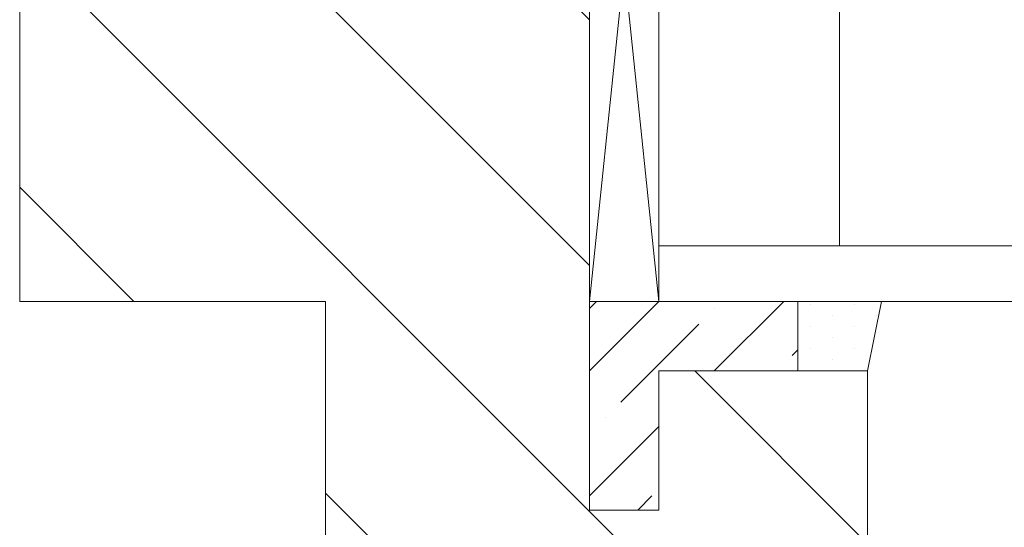
# Model space of a CAD drawing. Units: inches. Extents: x -511 to 28940, y 11 to 14244.
# Drawn here: x 4567 to 4638, y 2232 to 2268 of the extents above; entities that cross this region are included whole.
import ezdxf

# ---------------------------------------------------------------- set-up
doc = ezdxf.new("R2010")
doc.units = ezdxf.units.IN
doc.header["$LTSCALE"] = 20
doc.header["$MEASUREMENT"] = 0
doc.linetypes.add('IflgSL01$0$IBLRAW01$0$AUSGEZOGEN', pattern=[0])
doc.layers.get('DEFPOINTS').update_dxf_attribs({"lineweight": 18})
for name, color, linetype, lineweight in [('! Annotaion', 4, 'Continuous', 18), ('GlaAW01$0$Dämmung', 8, 'Continuous', 18), ('GlaAW01$0$KONTUR', 5, 'Continuous', 18), ('GlaAW01$0$Silikon', 1, 'Continuous', 18), ('IflgSL01$0$KONTUR', 7, 'Continuous', 18), ('IflgSL01$0$SCHRAFFUR', 9, 'Continuous', 18)]:
    doc.layers.add(name, color=color, linetype=linetype, lineweight=lineweight)
doc.styles.add('ISOCPEUR', font='ISOCPEUR.TTF', dxfattribs={"height": 30})
doc.dimstyles.new('Standard_dimension_3_0mm', dxfattribs={"dimscale": 304.8, "dimtxt": 30, "dimasz": 0.065617, "dimexe": 0.04101, "dimexo": 0.065617, "dimgap": 0.016404, "dimtad": 1, "dimdec": 0, "dimzin": 0, "dimdsep": 46, "dimtxsty": 'ISOCPEUR', "dimblk1": 'OBLIQUE', "dimblk2": 'OBLIQUE', "dimsah": 1, "dimcen": 0.09, "dimdle": 0.04101, "dimazin": 0, "dimtfac": 1, "dimtdec": 4, "dimtix": 1, "dimtmove": 0, "dimatfit": 3, "dimfxl": 1, "dimtvp": 1, "dimtolj": 1, "dimtzin": 0, "dimlwd": 25, "dimlwe": 25, "dimarcsym": 2})

# ---------------------------------------------------------------- blocks, each defined once
blk = doc.blocks.new('*X12')
at = {"layer": 'GlaAW01$0$Silikon'}
for p, q in [((-5, -15.875), (-5, -15.875)), ((-4.7625, -15.875), (-4.7625, -15.875)), ((-3.175, -15.875), (-3.175, -15.875)), ((-1.5875, -15.875), (-1.5875, -15.875)), ((0, -15.875), (0, -15.875)), ((-5, -17.4625), (-5, -17.4625)), ((-3.96875, -17.4625), (-3.96875, -17.4625)), ((-2.38125, -17.4625), (-2.38125, -17.4625)), ((-0.79375, -17.4625), (-0.79375, -17.4625)), ((-5, -19.05), (-5, -19.05)), ((-4.7625, -19.05), (-4.7625, -19.05)), ((-3.175, -19.05), (-3.175, -19.05)), ((-1.5875, -19.05), (-1.5875, -19.05)), ((0, -19.05), (0, -19.05)), ((-5, -20.6375), (-5, -20.6375)), ((-3.96875, -20.6375), (-3.96875, -20.6375))]:
    blk.add_line(p, q, dxfattribs=at)
blk = doc.blocks.new('*X13')
at = {"layer": 'GlaAW01$0$Dämmung'}
for p, q in [((-5, -0.51), (-4.49, 0)), ((-4.49, 0), (-4.49, 0)), ((-5, -5), (0, 0)), ((3.98, -5), (8.98, 0)), ((4.49, 0), (4.49, 0)), ((3.368, -1.123), (3.368, -1.123)), ((-3.368, -7.858), (2.245, -2.245)), ((8.98, -4.49), (10, -3.47)), ((10, -3.47), (10, -3.47)), ((8.47, -5), (8.47, -5)), ((-5, -13.98), (0, -8.98)), ((-4.49, -8.98), (-4.49, -8.98)), ((0, -13.47), (0, -13.47)), ((-1.53, -15), (-1.123, -14.593))]:
    blk.add_line(p, q, dxfattribs=at)
blk = doc.blocks.new('SLD side active')
at = {"layer": 'IflgSL01$0$SCHRAFFUR'}
h = blk.add_hatch(dxfattribs=at)
h.set_pattern_fill('ANSI31', color=256, scale=100, style=0)
h.paths.add_polyline_path([(-85, -287.5), (-85, -241.5), (-70, -241.5), (-70, -251.5), (-65, -251.5), (-65, -198.5), (-61, -198.5), (-61, -204.5), (-57, -204.5), (-57, -198.5), (-24, -198.5), (-24, -209.5), (-32, -209.5), (-32, -212.5), (-24, -212.5), (-24, -236.5), (-46, -236.5), (-46, -258.5), (-24, -258.5), (-24, -276.5), (-32, -276.5), (-32, -279.5), (-24, -279.5), (-24, -287.5)])
at = {"layer": 'GlaAW01$0$Dämmung'}
for p, q in [((-80, -236.5), (-65, -236.5)), ((-80, -236.5), (-80, -241.5)), ((-80, -241.5), (-80, -236.5)), ((-65, -236.5), (-70, -236.5)), ((-65, -236.5), (-65, -241.5)), ((-65, -236.5), (-65, -251.5)), ((-70, -241.5), (-80, -241.5)), ((-70, -251.5), (-70, -241.5)), ((-65, -251.5), (-70, -251.5))]:
    blk.add_line(p, q, dxfattribs=at)
at = {"layer": 'GlaAW01$0$KONTUR'}
for p, q in [((-70, -236.5), (-70, -188.5)), ((-65, -188.5), (-65, -236.5)), ((-83, -232.5), (-83, -214.5)), ((-70, -214.5), (-70, -232.5)), ((-70, -236.5), (-67.813, -215.5)), ((-65, -236.5), (-67.188, -215.5)), ((-165, -232.5), (-70, -232.5)), ((-70, -232.5), (-83, -232.5)), ((-70, -232.5), (-70, -236.5)), ((-70, -236.5), (-165, -236.5))]:
    blk.add_line(p, q, dxfattribs=at)
at = {"layer": 'GlaAW01$0$Silikon'}
for p, q in [((-85, -241.5), (-86, -236.5)), ((-86, -236.5), (-80, -236.5)), ((-86, -236.5), (-80, -236.5)), ((-80, -241.5), (-85, -241.5))]:
    blk.add_line(p, q, dxfattribs=at)
at = {"layer": 'IflgSL01$0$KONTUR'}
for p, q in [((-65, -251.5), (-65, -198.5)), ((-24, -236.5), (-24, -212.5)), ((-46, -258.5), (-46, -236.5)), ((-46, -236.5), (-24, -236.5))]:
    blk.add_line(p, q, dxfattribs=at)
at = {"layer": 'IflgSL01$0$KONTUR', "linetype": 'IflgSL01$0$IBLRAW01$0$AUSGEZOGEN'}
for p, q in [((-85, -241.5), (-70, -241.5)), ((-85, -287.5), (-85, -241.5)), ((-70, -251.5), (-70, -241.5)), ((-70, -251.5), (-65, -251.5))]:
    blk.add_line(p, q, dxfattribs=at)
at = {"layer": 'GlaAW01$0$Dämmung', "rotation": 270}
blk.add_blockref('*X13', (-65, -241.5), dxfattribs=at)
at = {"layer": 'GlaAW01$0$Silikon', "rotation": 270}
blk.add_blockref('*X12', (-65, -241.5), dxfattribs=at)
blk = doc.blocks.new('_Oblique')
at = {"color": 0, "linetype": 'ByBlock', "lineweight": -2}
blk.add_line((-0.5, -0.5), (0.5, 0.5), dxfattribs=at)
blk = doc.blocks.new('*D118')
at = {"layer": '! Annotaion', "color": 0, "lineweight": 25, "transparency": 16777216}
for p, q in [((4740.926, 2184.381), (4740.926, 2496.881)), ((4633.075, 2484.381), (4753.426, 2484.381)), ((4648.475, 2196.881), (4753.426, 2196.881))]:
    blk.add_line(p, q, dxfattribs=at)
at = {"layer": 'DEFPOINTS', "color": 0, "transparency": 16777216}
for p in [(4613.075, 2484.381), (4740.926, 2484.381), (4628.475, 2196.881)]:
    blk.add_point(p, dxfattribs=at)
at = {"layer": '! Annotaion', "color": 0, "lineweight": 25, "transparency": 16777216, "xscale": 20, "yscale": 20, "zscale": 20}
for p, rotation in [((4740.926, 2484.381), 90), ((4740.926, 2196.881), 270)]:
    blk.add_blockref('_Oblique', p, dxfattribs=dict(at, rotation=rotation))
at = {"layer": '! Annotaion', "color": 0, "transparency": 16777216, "insert": (4720.926, 2340.631), "char_height": 30, "attachment_point": 5, "rotation": 90, "style": 'ISOCPEUR'}
blk.add_mtext('\\A1;288', dxfattribs=at)

msp = doc.modelspace()

# ---------------------------------------------------------------- block references
at = {"xscale": -1}
msp.add_blockref('SLD side active', (4543.4754, 2484.38066), dxfattribs=at)

# ---------------------------------------------------------------- dimensions: what is measured, and where the dimension line sits
at = {"layer": '! Annotaion'}
dim = msp.add_linear_dim(base=(4740.9255448541, 2484.3806577363), p1=(4628.4753952485, 2196.8806577363), p2=(4613.0753952485, 2484.3806577363), angle=270, dimstyle='Standard_dimension_3_0mm', override={"dimpost": '<>', "dimtmove": 1, "dimfxl": 737}, dxfattribs=at)
dim.commit()
dim.dimension.update_dxf_attribs({"geometry": '*D118', "text_midpoint": (4720.9255448541, 2340.6306577363)})

doc.saveas('drawing.dxf')
